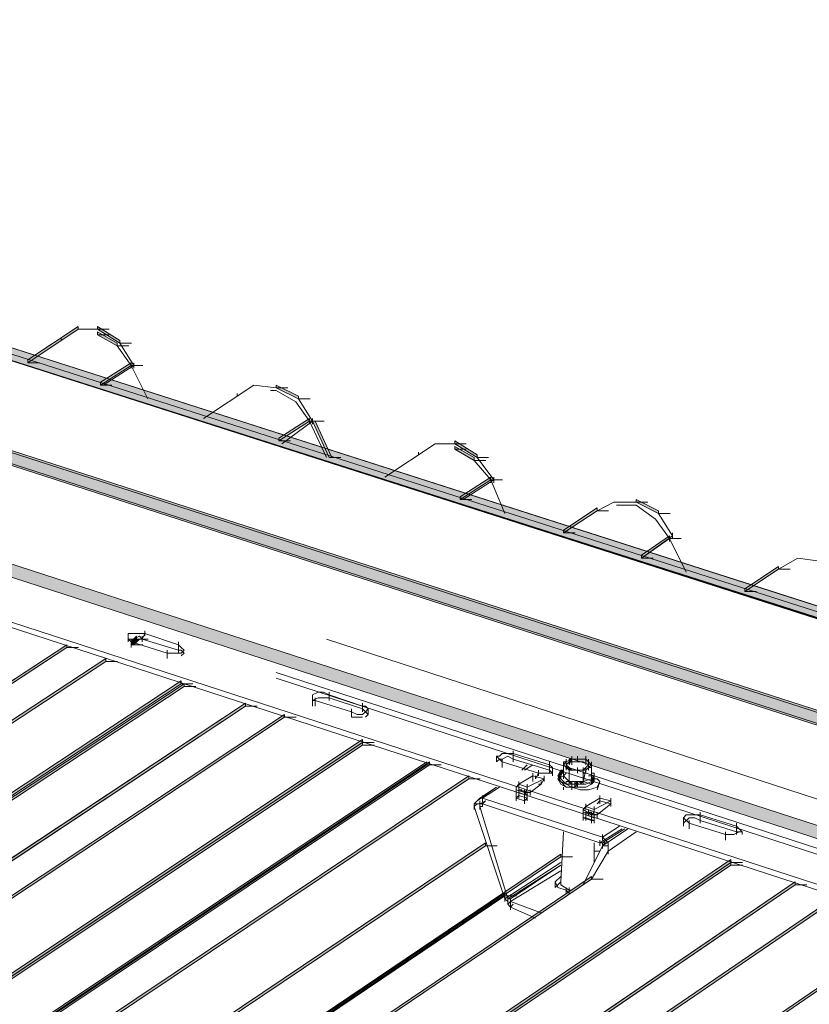
# Paper-space layout 'ZF-05 CF' of a CAD drawing. Units: inches. Extents: x 0.2 to 8, y 0.1 to 10.4.
# Drawn here: x 4.8 to 5, y 7.4 to 7.7 of the extents above; entities that cross this region are included whole.
import ezdxf

# ---------------------------------------------------------------- set-up
doc = ezdxf.new("R2010")
doc.units = ezdxf.units.IN
doc.header["$MEASUREMENT"] = 0
doc.layers.add('exist 3d', color=13, linetype='Continuous')
doc.layers.add('TEXT', color=4, linetype='Continuous')
doc.styles.add('ROMANS', font='ROMANS.shx')
doc.dimstyles.new('RH_dim', dxfattribs={"dimscale": 4, "dimtxt": 0.078125, "dimasz": 0.09375, "dimexe": 0.06, "dimexo": 0.06, "dimgap": 0.046875, "dimtad": 1, "dimdec": 4, "dimzin": 3, "dimdsep": 46, "dimlunit": 4, "dimtxsty": 'ROMANS', "dimcen": 0.125, "dimdle": 5, "dimclrd": 2, "dimclre": 2, "dimclrt": 256, "dimadec": 0, "dimazin": 0, "dimtfac": 0.25, "dimtdec": 4, "dimtmove": 2, "dimatfit": 3, "dimfxl": 0, "dimfrac": 2, "dimtolj": 1, "dimtzin": 0, "dimarcsym": 0})

# ---------------------------------------------------------------- blocks, each defined once
blk = doc.blocks.new('A$C05A52EAF')
at = {"layer": 'exist 3d', "linetype": 'Continuous', "lineweight": 0}
for points in [[(7.59583, 6.57667), (4.45167, 7.58333), (4.45083, 7.58167)], [(7.59583, 6.57667), (4.45083, 7.58167), (4.45, 7.58)], [(7.59583, 6.575), (7.59583, 6.57667), (4.45, 7.58)], [(7.595, 6.57333), (7.59583, 6.575), (4.45, 7.58)], [(4.41917, 7.56333), (4.4175, 7.56), (7.57333, 6.54333), (7.575, 6.54667)], [(7.57417, 6.54417), (7.575, 6.54583), (4.42, 7.5625), (4.41833, 7.55917), (7.57333, 6.5425)], [(4.5775, 7.555), (4.5775, 7.55583), (4.5625, 7.54583), (4.5625, 7.545)], [(4.59, 7.55083), (4.59, 7.55167), (4.58333, 7.55583), (4.58333, 7.555)], [(4.58917, 7.55), (4.58917, 7.55083), (4.58333, 7.55417), (4.58333, 7.55333)], [(4.58417, 7.53833), (4.59333, 7.54417), (4.59333, 7.545), (4.58417, 7.53917)], [(4.64333, 7.53417), (4.64333, 7.535), (4.63667, 7.53833), (4.63667, 7.5375)], [(7.5625, 6.50667), (7.56417, 6.51), (4.41833, 7.53), (4.41667, 7.52667)], [(4.6375, 7.52167), (4.64667, 7.5275), (4.64667, 7.52833), (4.6375, 7.5225)], [(4.6525, 7.51667), (4.65333, 7.51667), (4.64833, 7.5275), (4.6475, 7.5275)], [(4.69667, 7.51667), (4.69667, 7.5175), (4.69, 7.52167), (4.69, 7.52083)], [(4.69583, 7.51583), (4.69583, 7.51667), (4.69, 7.52), (4.69, 7.51917)], [(4.69167, 7.50417), (4.70083, 7.51), (4.70083, 7.51083), (4.69167, 7.505)], [(4.75083, 7.5), (4.75083, 7.50083), (4.74417, 7.50417), (4.74417, 7.50333)], [(4.7325, 7.50083), (4.7325, 7.50167), (4.7225, 7.495), (4.7225, 7.49417)], [(4.74583, 7.48667), (4.75417, 7.4925), (4.75417, 7.49333), (4.74583, 7.4875)], [(4.78667, 7.48333), (4.78667, 7.48417), (4.77667, 7.4775), (4.77667, 7.47667)], [(4.595, 7.4625), (4.595, 7.46333), (4.59333, 7.46167), (4.59333, 7.46083), (4.59417, 7.46083), (4.59583, 7.4625)], [(3.7325, 6.90833), (4.57417, 7.46), (4.57417, 7.46083), (3.7325, 6.90917)], [(3.73333, 6.90833), (4.57417, 7.46), (4.57417, 7.46083), (3.73333, 6.90917)], [(4.58583, 7.45583), (4.58583, 7.45667), (3.745, 6.90417), (3.745, 6.90333)], [(3.76833, 6.895), (4.60833, 7.44917), (4.60833, 7.45), (3.76833, 6.89583)], [(3.76917, 6.89417), (4.60917, 7.44833), (4.60917, 7.44917), (3.76917, 6.895)], [(3.78833, 6.88667), (4.6275, 7.4425), (4.6275, 7.44333), (3.78833, 6.8875)], [(3.78833, 6.8875), (4.6275, 7.4425), (4.6275, 7.44333), (3.78833, 6.88833)], [(4.63917, 7.43917), (4.63917, 7.44), (3.80083, 6.88333), (3.80083, 6.8825)], [(3.82417, 6.87333), (4.6625, 7.43167), (4.6625, 7.4325), (3.82417, 6.87417)], [(3.825, 6.87333), (4.6625, 7.43083), (4.6625, 7.43167), (3.825, 6.87417)], [(3.845, 6.865), (4.6825, 7.425), (4.6825, 7.42583), (3.845, 6.86583)], [(3.845, 6.86583), (4.68167, 7.425), (4.68167, 7.42583), (3.845, 6.86667)], [(4.69417, 7.42083), (4.69417, 7.42167), (3.8575, 6.86167), (3.8575, 6.86083)], [(3.88167, 6.85167), (4.69917, 7.40083), (4.69917, 7.40167), (3.88167, 6.8525)], [(3.88167, 6.85167), (4.69917, 7.40083), (4.69917, 7.40167), (3.88167, 6.8525)], [(3.90083, 6.84417), (4.72167, 7.3975), (4.72167, 7.39833), (3.90083, 6.845)], [(3.93833, 6.83), (4.7725, 7.39583), (4.7725, 7.39667), (3.93833, 6.83083)], [(3.93833, 6.82917), (4.7725, 7.395), (4.7725, 7.39583), (3.93833, 6.83)], [(4.73083, 7.39083), (4.73083, 7.39167), (3.91417, 6.84), (3.91417, 6.83917)], [(3.95833, 6.82167), (4.79167, 7.38917), (4.79167, 7.39), (3.95833, 6.8225)], [(3.95917, 6.82167), (4.79167, 7.38917), (4.79167, 7.39), (3.95917, 6.8225)], [(3.90167, 6.84417), (4.705, 7.38583), (4.705, 7.38667), (3.90167, 6.845)], [(4.80417, 7.385), (4.80417, 7.38583), (3.97167, 6.8175), (3.97167, 6.81667)], [(3.99583, 6.8075), (4.8275, 7.3775), (4.8275, 7.37833), (3.99583, 6.80833)], [(3.99583, 6.8075), (4.8275, 7.3775), (4.8275, 7.37833), (3.99583, 6.80833)]]:
    blk.add_hatch(color=256, dxfattribs=at).paths.add_polyline_path(points, flags=0)
for p, q in [((7.59583, 6.57667, 0), (4.45167, 7.58333, 0)), ((4.5775, 7.555, 0), (4.57764, 7.555, 0)), ((4.5775, 7.555, 0), (4.58097, 7.555, 0)), ((4.58333, 7.555, 0), (4.58347, 7.555, 0)), ((4.58333, 7.555, 0), (4.58681, 7.555, 0)), ((4.5725, 7.5525, 0), (4.5725, 7.55167, 0)), ((4.58333, 7.55333, 0), (4.58347, 7.55333, 0)), ((4.58333, 7.55333, 0), (4.58681, 7.55333, 0)), ((4.59, 7.55083, 0), (4.59014, 7.55083, 0)), ((4.59, 7.55083, 0), (4.59347, 7.55083, 0)), ((4.58917, 7.55, 0), (4.58931, 7.55, 0)), ((4.58917, 7.55, 0), (4.59264, 7.55, 0)), ((4.5625, 7.545, 0), (4.56264, 7.545, 0)), ((4.5625, 7.545, 0), (4.56597, 7.545, 0)), ((4.59333, 7.545, 0), (4.59333, 7.54333, 0)), ((4.59417, 7.545, 0), (4.59417, 7.54333, 0)), ((4.59333, 7.54417, 0), (4.59347, 7.54417, 0)), ((4.59333, 7.54417, 0), (4.59681, 7.54417, 0)), ((4.58417, 7.53833, 0), (4.58431, 7.53833, 0)), ((4.58417, 7.53833, 0), (4.58764, 7.53833, 0)), ((4.63667, 7.5375, 0), (4.63681, 7.5375, 0)), ((4.63667, 7.5375, 0), (4.64014, 7.5375, 0)), ((4.625, 7.53583, 0), (4.625, 7.535, 0)), ((4.64333, 7.53417, 0), (4.64347, 7.53417, 0)), ((4.64333, 7.53417, 0), (4.64681, 7.53417, 0)), ((4.64667, 7.52833, 0), (4.64667, 7.52667, 0)), ((4.64667, 7.5275, 0), (4.64681, 7.5275, 0)), ((4.64667, 7.5275, 0), (4.65014, 7.5275, 0)), ((4.6475, 7.52833, 0), (4.6475, 7.52667, 0)), ((4.6475, 7.5275, 0), (4.64764, 7.5275, 0)), ((4.6475, 7.5275, 0), (4.65097, 7.5275, 0)), ((4.6375, 7.52167, 0), (4.63764, 7.52167, 0)), ((4.6375, 7.52167, 0), (4.64097, 7.52167, 0)), ((4.40167, 7.51833, 0), (7.55083, 6.49333, 0)), ((4.67917, 7.51833, 0), (4.67917, 7.5175, 0)), ((4.69, 7.52083, 0), (4.69014, 7.52083, 0)), ((4.69, 7.52083, 0), (4.69347, 7.52083, 0)), ((4.69, 7.51917, 0), (4.69014, 7.51917, 0)), ((4.69, 7.51917, 0), (4.69347, 7.51917, 0)), ((4.6525, 7.51667, 0), (4.65264, 7.51667, 0)), ((4.6525, 7.51667, 0), (4.65597, 7.51667, 0)), ((4.69583, 7.51583, 0), (4.69597, 7.51583, 0)), ((4.69583, 7.51583, 0), (4.69931, 7.51583, 0)), ((4.69667, 7.51667, 0), (4.69681, 7.51667, 0)), ((4.69667, 7.51667, 0), (4.70014, 7.51667, 0)), ((4.70083, 7.51083, 0), (4.70083, 7.50917, 0)), ((4.70083, 7.51, 0), (4.70097, 7.51, 0)), ((4.70083, 7.51, 0), (4.70431, 7.51, 0)), ((4.70167, 7.51083, 0), (4.70167, 7.50917, 0)), ((4.69167, 7.50417, 0), (4.69181, 7.50417, 0)), ((4.69167, 7.50417, 0), (4.69514, 7.50417, 0)), ((4.7325, 7.50167, 0), (4.7325, 7.50083, 0)), ((4.7325, 7.50083, 0), (4.73264, 7.50083, 0)), ((4.7325, 7.50083, 0), (4.73597, 7.50083, 0)), ((4.74417, 7.50333, 0), (4.74431, 7.50333, 0)), ((4.74417, 7.50333, 0), (4.74764, 7.50333, 0)), ((4.75083, 7.5, 0), (4.75097, 7.5, 0)), ((4.75083, 7.5, 0), (4.75431, 7.5, 0)), ((4.7225, 7.49417, 0), (4.72264, 7.49417, 0)), ((4.7225, 7.49417, 0), (4.72597, 7.49417, 0)), ((4.75417, 7.49333, 0), (4.75417, 7.49167, 0)), ((4.75417, 7.4925, 0), (4.75431, 7.4925, 0)), ((4.75417, 7.4925, 0), (4.75764, 7.4925, 0)), ((4.755, 7.49417, 0), (4.755, 7.4925, 0)), ((4.74583, 7.48667, 0), (4.74597, 7.48667, 0)), ((4.74583, 7.48667, 0), (4.74931, 7.48667, 0)), ((4.78667, 7.48417, 0), (4.78667, 7.48333, 0)), ((4.78667, 7.48333, 0), (4.78681, 7.48333, 0)), ((4.78667, 7.48333, 0), (4.79014, 7.48333, 0)), ((4.77667, 7.47667, 0), (4.77681, 7.47667, 0)), ((4.77667, 7.47667, 0), (4.78014, 7.47667, 0)), ((4.5925, 7.46333, 0), (4.5925, 7.46167, 0)), ((4.59333, 7.4625, 0), (4.59333, 7.46083, 0)), ((4.59417, 7.46417, 0), (4.5975, 7.46417, 0)), ((4.59417, 7.4625, 0), (4.59583, 7.46333, 0)), ((4.595, 7.4625, 0), (4.59514, 7.4625, 0)), ((4.595, 7.4625, 0), (4.59847, 7.4625, 0)), ((4.59667, 7.4625, 0), (4.59583, 7.46333, 0)), ((4.59667, 7.4625, 0), (4.5975, 7.46417, 0)), ((4.59667, 7.46333, 0), (4.59667, 7.46167, 0)), ((4.59667, 7.4625, 0), (4.6075, 7.45917, 0)), ((4.5975, 7.465, 0), (4.5975, 7.46333, 0)), ((4.5975, 7.46417, 0), (4.6075, 7.46083, 0)), ((4.57417, 7.46, 0), (4.57431, 7.46, 0)), ((4.57417, 7.46, 0), (4.57764, 7.46, 0)), ((4.57417, 7.46, 0), (4.57431, 7.46, 0)), ((4.57417, 7.46, 0), (4.57764, 7.46, 0)), ((4.59333, 7.46, 0), (4.59333, 7.46167, 0)), ((4.60417, 7.45833, 0), (4.59333, 7.46167, 0)), ((4.59333, 7.46083, 0), (4.59347, 7.46083, 0)), ((4.59333, 7.46083, 0), (4.59681, 7.46083, 0)), ((4.6075, 7.45833, 0), (4.6075, 7.46167, 0)), ((4.6075, 7.45917, 0), (4.6075, 7.46083, 0)), ((4.60833, 7.46, 0), (4.6075, 7.46083, 0)), ((4.60833, 7.46, 0), (4.60917, 7.45917, 0)), ((4.60417, 7.45917, 0), (4.60417, 7.4575, 0)), ((4.60417, 7.45667, 0), (4.60417, 7.45833, 0)), ((4.60833, 7.45833, 0), (4.60417, 7.45833, 0)), ((4.6075, 7.45917, 0), (4.60833, 7.45917, 0)), ((4.60917, 7.45917, 0), (4.60833, 7.45833, 0)), ((4.58583, 7.45583, 0), (4.58597, 7.45583, 0)), ((4.58583, 7.45583, 0), (4.58931, 7.45583, 0)), ((4.63667, 7.4525, 0), (4.89083, 7.37, 0)), ((4.63667, 7.45083, 0), (4.89, 7.36833, 0)), ((4.60833, 7.44917, 0), (4.60847, 7.44917, 0)), ((4.60833, 7.44917, 0), (4.61181, 7.44917, 0)), ((4.60917, 7.44833, 0), (4.60931, 7.44833, 0)), ((4.60917, 7.44833, 0), (4.61264, 7.44833, 0)), ((4.6475, 7.44583, 0), (4.6475, 7.44417, 0)), ((4.6475, 7.44417, 0), (4.6475, 7.44583, 0)), ((4.64833, 7.4425, 0), (4.64833, 7.445, 0)), ((4.64917, 7.44667, 0), (4.65083, 7.44667, 0)), ((4.6525, 7.44583, 0), (4.65083, 7.44667, 0)), ((4.65083, 7.445, 0), (4.6525, 7.445, 0)), ((4.6525, 7.44667, 0), (4.6525, 7.445, 0)), ((4.6525, 7.445, 0), (4.6525, 7.44583, 0)), ((4.6525, 7.44583, 0), (4.6625, 7.4425, 0)), ((4.6525, 7.44583, 0), (4.6525, 7.44417, 0)), ((4.6525, 7.445, 0), (4.6625, 7.44167, 0)), ((4.6275, 7.4425, 0), (4.62764, 7.4425, 0)), ((4.6275, 7.4425, 0), (4.63097, 7.4425, 0)), ((4.6275, 7.4425, 0), (4.62764, 7.4425, 0)), ((4.6275, 7.4425, 0), (4.63097, 7.4425, 0)), ((4.6475, 7.44417, 0), (4.6475, 7.4425, 0)), ((4.64833, 7.4425, 0), (4.64833, 7.44417, 0)), ((4.65917, 7.44083, 0), (4.64833, 7.44417, 0)), ((4.6625, 7.44333, 0), (4.6625, 7.44167, 0)), ((4.6625, 7.44167, 0), (4.6625, 7.4425, 0)), ((4.66333, 7.4425, 0), (4.6625, 7.4425, 0)), ((4.6625, 7.4425, 0), (4.6625, 7.44083, 0)), ((4.66417, 7.44167, 0), (4.66333, 7.4425, 0)), ((4.63917, 7.43917, 0), (4.63931, 7.43917, 0)), ((4.63917, 7.43917, 0), (4.64264, 7.43917, 0)), ((4.65917, 7.43917, 0), (4.65917, 7.44167, 0)), ((4.65917, 7.43917, 0), (4.65917, 7.44083, 0)), ((4.65917, 7.44083, 0), (4.66083, 7.44, 0)), ((4.65917, 7.43917, 0), (4.66083, 7.43917, 0)), ((4.6625, 7.44, 0), (4.66083, 7.44, 0)), ((4.6625, 7.43917, 0), (4.66083, 7.43917, 0)), ((4.6625, 7.44167, 0), (4.66333, 7.44083, 0)), ((4.66333, 7.43917, 0), (4.66417, 7.44, 0)), ((4.6625, 7.43167, 0), (4.66264, 7.43167, 0)), ((4.6625, 7.43167, 0), (4.66597, 7.43167, 0)), ((4.6625, 7.43083, 0), (4.66264, 7.43083, 0)), ((4.6625, 7.43083, 0), (4.66597, 7.43083, 0)), ((4.7025, 7.4275, 0), (4.7025, 7.42583, 0)), ((4.70417, 7.42833, 0), (4.7075, 7.42833, 0)), ((4.70417, 7.42667, 0), (4.70583, 7.4275, 0)), ((4.7075, 7.42667, 0), (4.70583, 7.4275, 0)), ((4.7075, 7.42583, 0), (4.7075, 7.42917, 0)), ((4.7075, 7.42667, 0), (4.7075, 7.42833, 0)), ((4.7075, 7.42833, 0), (4.71833, 7.425, 0)), ((4.72667, 7.4275, 0), (4.72667, 7.42583, 0)), ((4.68167, 7.425, 0), (4.68181, 7.425, 0)), ((4.68167, 7.425, 0), (4.68514, 7.425, 0)), ((4.6825, 7.425, 0), (4.68264, 7.425, 0)), ((4.6825, 7.425, 0), (4.68597, 7.425, 0)), ((4.70417, 7.42417, 0), (4.70417, 7.42667, 0)), ((4.70417, 7.42417, 0), (4.70417, 7.42583, 0)), ((4.715, 7.4225, 0), (4.70417, 7.42583, 0)), ((4.7075, 7.42667, 0), (4.71833, 7.42333, 0)), ((4.71, 7.42333, 0), (4.71167, 7.425, 0)), ((4.71167, 7.425, 0), (4.71, 7.42333, 0)), ((4.71167, 7.425, 0), (4.71, 7.42333, 0)), ((4.71083, 7.42333, 0), (4.71333, 7.425, 0)), ((4.71833, 7.4225, 0), (4.71833, 7.42583, 0)), ((4.71833, 7.42333, 0), (4.71833, 7.425, 0)), ((4.71917, 7.42417, 0), (4.71833, 7.425, 0)), ((4.72333, 7.42417, 0), (4.7225, 7.425, 0)), ((4.72333, 7.42333, 0), (4.72333, 7.42667, 0)), ((4.72417, 7.42583, 0), (4.72333, 7.425, 0)), ((4.72417, 7.42667, 0), (4.72417, 7.425, 0)), ((4.725, 7.42667, 0), (4.725, 7.425, 0)), ((4.72667, 7.42583, 0), (4.725, 7.42583, 0)), ((4.72833, 7.42667, 0), (4.72583, 7.42667, 0)), ((4.72833, 7.42667, 0), (4.72917, 7.42667, 0)), ((4.73, 7.42333, 0), (4.73, 7.42667, 0)), ((4.73, 7.425, 0), (4.73, 7.42417, 0)), ((4.73, 7.425, 0), (4.73, 7.42333, 0)), ((4.73083, 7.42583, 0), (4.73083, 7.42417, 0)), ((4.73083, 7.425, 0), (4.73083, 7.42333, 0)), ((4.71333, 7.4225, 0), (4.71333, 7.42083, 0)), ((4.71333, 7.42, 0), (4.71333, 7.42167, 0)), ((4.71417, 7.42083, 0), (4.715, 7.4225, 0)), ((4.71417, 7.42167, 0), (4.71417, 7.42083, 0)), ((4.715, 7.42333, 0), (4.715, 7.42167, 0)), ((4.71667, 7.42167, 0), (4.71667, 7.42, 0)), ((4.71917, 7.4225, 0), (4.71917, 7.42417, 0)), ((4.71917, 7.42333, 0), (4.71917, 7.4225, 0)), ((4.71917, 7.4225, 0), (4.71917, 7.42167, 0)), ((4.72167, 7.4225, 0), (4.72083, 7.42167, 0)), ((4.72167, 7.42333, 0), (4.7225, 7.42333, 0)), ((4.72167, 7.42333, 0), (4.72167, 7.42167, 0)), ((4.72167, 7.4225, 0), (4.7225, 7.4225, 0)), ((4.7225, 7.4225, 0), (4.72167, 7.4225, 0)), ((4.72167, 7.4225, 0), (4.7225, 7.4225, 0)), ((4.72167, 7.42167, 0), (4.72167, 7.42083, 0)), ((4.7225, 7.42167, 0), (4.72333, 7.4225, 0)), ((4.72417, 7.42, 0), (4.7225, 7.42167, 0)), ((4.72333, 7.42417, 0), (4.725, 7.42333, 0)), ((4.72667, 7.42333, 0), (4.72417, 7.42333, 0)), ((4.72667, 7.42417, 0), (4.72667, 7.4225, 0)), ((4.7275, 7.42333, 0), (4.72667, 7.42333, 0)), ((4.72667, 7.42333, 0), (4.72833, 7.42333, 0)), ((4.72917, 7.42333, 0), (4.7275, 7.42333, 0)), ((4.72833, 7.42333, 0), (4.72917, 7.42417, 0)), ((4.72833, 7.42417, 0), (4.72833, 7.4225, 0)), ((4.72833, 7.4225, 0), (4.72917, 7.4225, 0)), ((4.72833, 7.4225, 0), (4.72917, 7.4225, 0)), ((4.72833, 7.42167, 0), (4.72833, 7.4225, 0)), ((4.73, 7.42417, 0), (4.72917, 7.42333, 0)), ((4.72917, 7.42333, 0), (4.73, 7.42417, 0)), ((4.72917, 7.42417, 0), (4.72917, 7.4225, 0)), ((4.72917, 7.42333, 0), (4.73, 7.42417, 0)), ((4.72917, 7.42417, 0), (4.72917, 7.4225, 0)), ((4.73, 7.42167, 0), (4.73083, 7.42167, 0)), ((4.73083, 7.4225, 0), (4.73167, 7.4225, 0)), ((4.73083, 7.4225, 0), (4.73083, 7.41917, 0)), ((4.73167, 7.42167, 0), (4.73083, 7.42167, 0)), ((4.73167, 7.42167, 0), (4.73083, 7.42083, 0)), ((4.73167, 7.42167, 0), (4.73083, 7.42083, 0)), ((4.73083, 7.42167, 0), (4.73167, 7.42167, 0)), ((4.73083, 7.42167, 0), (4.73083, 7.42, 0)), ((4.73167, 7.42167, 0), (4.73167, 7.4225, 0)), ((4.73167, 7.42, 0), (4.73167, 7.42167, 0)), ((4.69417, 7.42083, 0), (4.69431, 7.42083, 0)), ((4.69417, 7.42083, 0), (4.69764, 7.42083, 0)), ((4.70917, 7.42, 0), (4.70917, 7.41833, 0)), ((4.71167, 7.41917, 0), (4.71167, 7.4175, 0)), ((4.71583, 7.41917, 0), (4.71667, 7.42083, 0)), ((4.71583, 7.42, 0), (4.71583, 7.41917, 0)), ((4.72083, 7.42083, 0), (4.72167, 7.42, 0)), ((4.72167, 7.42, 0), (4.72083, 7.42083, 0)), ((4.72167, 7.42083, 0), (4.72333, 7.41917, 0)), ((4.72167, 7.42083, 0), (4.72333, 7.41917, 0)), ((4.72333, 7.41917, 0), (4.72167, 7.42, 0)), ((4.72333, 7.41917, 0), (4.72167, 7.42, 0)), ((4.72333, 7.42, 0), (4.72417, 7.42, 0)), ((4.72333, 7.41917, 0), (4.72333, 7.42, 0)), ((4.72333, 7.41917, 0), (4.72583, 7.41917, 0)), ((4.725, 7.41833, 0), (4.72333, 7.41917, 0)), ((4.72833, 7.42, 0), (4.72417, 7.42, 0)), ((4.72583, 7.41917, 0), (4.725, 7.41917, 0)), ((4.725, 7.41917, 0), (4.725, 7.4175, 0)), ((4.72583, 7.42, 0), (4.72583, 7.41833, 0)), ((4.7275, 7.41917, 0), (4.72583, 7.41917, 0)), ((4.72667, 7.42, 0), (4.72667, 7.41833, 0)), ((4.7275, 7.41917, 0), (4.72833, 7.42, 0)), ((4.72833, 7.42083, 0), (4.72917, 7.42083, 0)), ((4.72833, 7.42083, 0), (4.72917, 7.42083, 0)), ((4.73083, 7.42083, 0), (4.72833, 7.42, 0)), ((4.73083, 7.41917, 0), (4.72833, 7.42, 0)), ((4.73083, 7.41917, 0), (4.72917, 7.41833, 0)), ((4.7325, 7.4175, 0), (4.73333, 7.42, 0)), ((4.7025, 7.41833, 0), (4.69667, 7.41417, 0)), ((4.69833, 7.415, 0), (4.70333, 7.41833, 0)), ((4.69833, 7.41583, 0), (4.69833, 7.4125, 0)), ((4.70833, 7.41833, 0), (4.70833, 7.41667, 0)), ((4.70833, 7.41583, 0), (4.70833, 7.41417, 0)), ((4.70917, 7.41833, 0), (4.70917, 7.41667, 0)), ((4.70917, 7.4175, 0), (4.71, 7.4175, 0)), ((4.70917, 7.41667, 0), (4.70917, 7.4175, 0)), ((4.70917, 7.4175, 0), (4.70917, 7.41583, 0)), ((4.70917, 7.41667, 0), (4.70917, 7.415, 0)), ((4.71083, 7.41667, 0), (4.71167, 7.4175, 0)), ((4.71083, 7.4175, 0), (4.71083, 7.41583, 0)), ((4.71167, 7.41667, 0), (4.71167, 7.415, 0)), ((4.71167, 7.41583, 0), (4.71167, 7.41417, 0)), ((4.7125, 7.4175, 0), (4.7125, 7.41583, 0)), ((4.7225, 7.41833, 0), (4.7225, 7.4175, 0)), ((4.73333, 7.41583, 0), (4.73333, 7.41417, 0)), ((4.69583, 7.41333, 0), (4.6975, 7.41333, 0)), ((4.69583, 7.41333, 0), (4.69583, 7.41167, 0)), ((4.69667, 7.41417, 0), (4.6975, 7.415, 0)), ((4.6975, 7.415, 0), (4.69667, 7.41417, 0)), ((4.6975, 7.415, 0), (4.69833, 7.415, 0)), ((4.6975, 7.41333, 0), (4.6975, 7.41167, 0)), ((4.69833, 7.41333, 0), (4.73333, 7.40167, 0)), ((4.71083, 7.415, 0), (4.71083, 7.41333, 0)), ((4.73333, 7.415, 0), (4.72917, 7.4125, 0)), ((4.72917, 7.41333, 0), (4.72917, 7.41167, 0)), ((4.73167, 7.4125, 0), (4.73167, 7.41083, 0)), ((4.7325, 7.41, 0), (4.73667, 7.41333, 0)), ((4.73333, 7.41417, 0), (4.73333, 7.415, 0)), ((4.73333, 7.415, 0), (4.73333, 7.41333, 0)), ((4.73667, 7.415, 0), (4.73667, 7.41333, 0)), ((4.73667, 7.41333, 0), (4.73667, 7.41417, 0)), ((4.73667, 7.41417, 0), (4.73667, 7.4125, 0)), ((4.72833, 7.41167, 0), (4.72833, 7.40833, 0)), ((4.72833, 7.41083, 0), (4.72833, 7.40917, 0)), ((4.72917, 7.41, 0), (4.72917, 7.41083, 0)), ((4.72917, 7.41083, 0), (4.72917, 7.40917, 0)), ((4.72917, 7.41, 0), (4.72917, 7.40917, 0)), ((4.72917, 7.41, 0), (4.72917, 7.40833, 0)), ((4.73, 7.41167, 0), (4.73, 7.41, 0)), ((4.73, 7.41083, 0), (4.73083, 7.41083, 0)), ((4.73083, 7.41083, 0), (4.73083, 7.4075, 0)), ((4.73167, 7.41, 0), (4.73083, 7.41, 0)), ((4.73167, 7.41, 0), (4.7325, 7.41, 0)), ((4.73167, 7.41, 0), (4.73167, 7.40833, 0)), ((4.7325, 7.41083, 0), (4.7325, 7.40917, 0)), ((4.76, 7.41, 0), (4.76333, 7.41, 0)), ((4.76333, 7.4075, 0), (4.76333, 7.41083, 0)), ((4.76333, 7.40833, 0), (4.76333, 7.41, 0)), ((4.76333, 7.41, 0), (4.77417, 7.40667, 0)), ((4.73167, 7.40917, 0), (4.73167, 7.4075, 0)), ((4.75833, 7.40917, 0), (4.75833, 7.4075, 0)), ((4.75833, 7.4075, 0), (4.76, 7.40917, 0)), ((4.75833, 7.40667, 0), (4.75833, 7.4075, 0)), ((4.76, 7.40833, 0), (4.76, 7.40667, 0)), ((4.76, 7.40667, 0), (4.76, 7.4075, 0)), ((4.76, 7.4075, 0), (4.77083, 7.40417, 0)), ((4.76, 7.4075, 0), (4.76, 7.40583, 0)), ((4.76, 7.40583, 0), (4.76, 7.40667, 0)), ((4.76333, 7.40833, 0), (4.77417, 7.405, 0)), ((4.77417, 7.40417, 0), (4.77417, 7.4075, 0)), ((4.77417, 7.405, 0), (4.77417, 7.40667, 0)), ((4.775, 7.40583, 0), (4.77417, 7.40667, 0)), ((4.7225, 7.405, 0), (4.72167, 7.39, 0)), ((4.73417, 7.40167, 0), (4.74083, 7.40583, 0)), ((4.73417, 7.40417, 0), (4.73417, 7.4025, 0)), ((4.73583, 7.39917, 0), (4.74417, 7.405, 0)), ((4.77083, 7.405, 0), (4.77083, 7.40333, 0)), ((4.77083, 7.4025, 0), (4.77083, 7.40417, 0)), ((4.775, 7.40583, 0), (4.77583, 7.405, 0)), ((4.69917, 7.40083, 0), (4.69931, 7.40083, 0)), ((4.69917, 7.40083, 0), (4.70264, 7.40083, 0)), ((4.69917, 7.40083, 0), (4.69931, 7.40083, 0)), ((4.69917, 7.40083, 0), (4.70264, 7.40083, 0)), ((4.73167, 7.39583, 0), (4.73167, 7.40167, 0)), ((4.73333, 7.4025, 0), (4.73333, 7.40083, 0)), ((4.735, 7.4025, 0), (4.73417, 7.40333, 0)), ((4.735, 7.40167, 0), (4.73417, 7.40083, 0)), ((4.73417, 7.40167, 0), (4.73417, 7.4, 0)), ((4.73583, 7.40083, 0), (4.73417, 7.40083, 0)), ((4.73583, 7.40167, 0), (4.735, 7.4025, 0)), ((4.73083, 7.39083, 0), (4.73583, 7.39917, 0)), ((4.73333, 7.39917, 0), (4.73167, 7.39917, 0)), ((4.73583, 7.4, 0), (4.73583, 7.39833, 0)), ((4.70583, 7.385, 0), (4.72167, 7.395, 0)), ((4.72167, 7.3975, 0), (4.72181, 7.3975, 0)), ((4.72167, 7.3975, 0), (4.72514, 7.3975, 0)), ((4.7725, 7.39583, 0), (4.77264, 7.39583, 0)), ((4.7725, 7.39583, 0), (4.77597, 7.39583, 0)), ((4.7725, 7.395, 0), (4.77264, 7.395, 0)), ((4.7725, 7.395, 0), (4.77597, 7.395, 0)), ((4.70667, 7.38417, 0), (4.72167, 7.39333, 0)), ((4.72, 7.39, 0), (4.72, 7.38833, 0)), ((4.72, 7.38833, 0), (4.72167, 7.39, 0)), ((4.72167, 7.39, 0), (4.72167, 7.38917, 0)), ((4.72167, 7.38917, 0), (4.72417, 7.3875, 0)), ((4.73083, 7.39083, 0), (4.73097, 7.39083, 0)), ((4.73083, 7.39083, 0), (4.73431, 7.39083, 0)), ((4.79167, 7.38917, 0), (4.79181, 7.38917, 0)), ((4.79167, 7.38917, 0), (4.79514, 7.38917, 0)), ((4.79167, 7.38917, 0), (4.79181, 7.38917, 0)), ((4.79167, 7.38917, 0), (4.79514, 7.38917, 0)), ((4.72333, 7.38833, 0), (4.72333, 7.38667, 0)), ((4.72417, 7.38833, 0), (4.72417, 7.38667, 0)), ((4.72417, 7.3875, 0), (4.725, 7.3875, 0)), ((4.705, 7.38583, 0), (4.70514, 7.38583, 0)), ((4.705, 7.38583, 0), (4.70847, 7.38583, 0)), ((4.705, 7.38583, 0), (4.705, 7.38417, 0)), ((4.70583, 7.38583, 0), (4.70583, 7.38417, 0)), ((4.70667, 7.385, 0), (4.70583, 7.385, 0)), ((4.70667, 7.38167, 0), (4.70667, 7.385, 0)), ((4.70667, 7.38417, 0), (4.71583, 7.38083, 0))]:
    blk.add_line(p, q, dxfattribs=at)
for points in [[(4.45167, 7.58333), (4.45, 7.58), (7.595, 6.57333), (7.59583, 6.575)], [(4.5625, 7.545), (4.5775, 7.555), (4.58333, 7.555)], [(4.59, 7.55083), (4.59417, 7.54417), (4.585, 7.53833)], [(4.59833, 7.53417), (4.59333, 7.54417), (4.58917, 7.55)], [(4.615, 7.52833), (4.63, 7.53833), (4.63667, 7.5375)], [(4.6425, 7.53333), (4.63667, 7.53667), (4.635, 7.53667)], [(4.64333, 7.53417), (4.6475, 7.5275), (4.63833, 7.52083)], [(4.65167, 7.51667), (4.64667, 7.5275), (4.6425, 7.53333)], [(4.66917, 7.51083), (4.68417, 7.52083), (4.69, 7.52083)], [(7.55083, 6.49333), (7.55, 6.49167), (4.40167, 7.51667)], [(4.69667, 7.51667), (4.70167, 7.51), (4.6925, 7.50417)], [(4.705, 7.5), (4.70083, 7.51), (4.69583, 7.51583)], [(4.7325, 7.50083), (4.7375, 7.50333), (4.74417, 7.50333)], [(4.75, 7.49833), (4.74417, 7.5025), (4.73833, 7.5025)], [(4.75083, 7.5), (4.755, 7.49333), (4.74583, 7.48667)], [(4.75917, 7.4825), (4.75417, 7.4925), (4.75, 7.49833)], [(4.78667, 7.48333), (4.7925, 7.48667), (4.79833, 7.48583)], [(4.59417, 7.46417), (4.5925, 7.46417), (4.5925, 7.4625), (4.59333, 7.46167)], [(4.5925, 7.46167), (4.5925, 7.4625), (4.59417, 7.4625)], [(4.60833, 7.4575), (4.60917, 7.45833), (4.60833, 7.45917)], [(4.64917, 7.44667), (4.6475, 7.44583), (4.6475, 7.44417), (4.64833, 7.44417)], [(4.65083, 7.445), (4.64917, 7.445), (4.6475, 7.44417)], [(4.66333, 7.44083), (4.66417, 7.44), (4.66417, 7.44167), (4.66333, 7.44083), (4.6625, 7.44)], [(4.70417, 7.42833), (4.70333, 7.4275), (4.7025, 7.4275), (4.70417, 7.42583)], [(4.72917, 7.4275), (4.72917, 7.42583), (4.72917, 7.4275), (4.72917, 7.42583)], [(4.7025, 7.42583), (4.70333, 7.42667), (4.70417, 7.42667)], [(4.7225, 7.42167), (4.7225, 7.425), (4.72333, 7.42583)], [(4.7225, 7.425), (4.7225, 7.42583), (4.7225, 7.425), (4.72333, 7.42417)], [(4.7225, 7.42583), (4.7225, 7.42417), (4.7225, 7.42583), (4.7225, 7.42417)], [(4.72333, 7.42583), (4.7225, 7.42583), (4.7225, 7.425), (4.72333, 7.42417)], [(4.7225, 7.42167), (4.7225, 7.425), (4.7225, 7.42167), (4.7225, 7.425), (4.7225, 7.42167), (4.7225, 7.425), (4.7225, 7.42167), (4.7225, 7.425)], [(4.72417, 7.425), (4.725, 7.42667), (4.72333, 7.42583)], [(4.72333, 7.42417), (4.72333, 7.425), (4.72417, 7.42583)], [(4.72417, 7.42417), (4.72333, 7.425), (4.72417, 7.42583)], [(4.72417, 7.425), (4.725, 7.42667), (4.72417, 7.425), (4.725, 7.42667)], [(4.72583, 7.42667), (4.72417, 7.42667), (4.725, 7.42667)], [(4.725, 7.42583), (4.72417, 7.42583), (4.725, 7.42667)], [(4.725, 7.42667), (4.725, 7.425), (4.725, 7.42667), (4.725, 7.425)], [(4.72917, 7.425), (4.72917, 7.42667), (4.72667, 7.42667)], [(4.72667, 7.42583), (4.72833, 7.42583), (4.73, 7.425), (4.72917, 7.42417)], [(4.73, 7.42583), (4.72917, 7.42667), (4.72833, 7.42667), (4.72917, 7.42667)], [(4.72917, 7.425), (4.72917, 7.42667), (4.72917, 7.425), (4.72917, 7.42667), (4.72917, 7.425), (4.72917, 7.42667), (4.72917, 7.425), (4.72917, 7.42667)], [(4.73, 7.425), (4.73, 7.42583), (4.73, 7.42417), (4.73, 7.42583), (4.72917, 7.42667)], [(4.73, 7.42583), (4.73083, 7.425), (4.73083, 7.42167), (4.73083, 7.425), (4.73083, 7.42083), (4.73083, 7.425), (4.73083, 7.42167), (4.73083, 7.425), (4.73083, 7.42167)], [(4.73083, 7.42417), (4.73083, 7.425), (4.73, 7.42583)], [(4.73, 7.42583), (4.73083, 7.425), (4.73, 7.42417)], [(4.73083, 7.425), (4.73083, 7.42417), (4.73083, 7.42583), (4.73083, 7.42417), (4.73083, 7.425), (4.73083, 7.42333)], [(4.71167, 7.41833), (4.71667, 7.42083), (4.71333, 7.42167), (4.70917, 7.41917)], [(4.71917, 7.42167), (4.71917, 7.4225), (4.715, 7.4225)], [(4.71917, 7.42167), (4.71917, 7.42333), (4.71917, 7.4225), (4.71833, 7.42333)], [(4.72083, 7.42167), (4.72167, 7.42083), (4.72083, 7.42167), (4.72167, 7.42333)], [(4.72167, 7.4225), (4.72083, 7.42083), (4.72167, 7.42)], [(4.72083, 7.42083), (4.72167, 7.42), (4.72083, 7.42083), (4.72167, 7.42167), (4.72083, 7.42083), (4.72167, 7.4225)], [(4.72167, 7.42), (4.72083, 7.42167), (4.72167, 7.4225)], [(4.72083, 7.42167), (4.72167, 7.42), (4.72083, 7.42167), (4.72167, 7.4225)], [(4.72167, 7.41917), (4.72083, 7.42083), (4.7225, 7.42167)], [(4.72167, 7.41917), (4.72083, 7.42083), (4.7225, 7.42167)], [(4.7225, 7.42167), (4.72083, 7.42083), (4.72167, 7.41917)], [(4.72167, 7.42333), (4.7225, 7.42333), (4.72167, 7.42167)], [(4.72167, 7.42083), (4.72167, 7.42167), (4.7225, 7.42333)], [(4.72167, 7.4225), (4.7225, 7.4225), (4.72167, 7.4225), (4.7225, 7.4225)], [(4.7225, 7.4225), (4.7225, 7.42083), (4.7225, 7.42417)], [(4.72333, 7.42417), (4.72417, 7.42333), (4.72417, 7.42)], [(4.725, 7.42333), (4.72667, 7.42333), (4.725, 7.42333), (4.72417, 7.42417), (4.72333, 7.42417)], [(4.72417, 7.42417), (4.72417, 7.42333), (4.725, 7.42333)], [(4.72667, 7.42333), (4.725, 7.42333), (4.72417, 7.42417)], [(4.72417, 7.42), (4.72417, 7.42333), (4.72417, 7.42), (4.72417, 7.42333), (4.72417, 7.42), (4.72417, 7.42333), (4.72417, 7.42), (4.72417, 7.42333)], [(4.72917, 7.42417), (4.72833, 7.42333), (4.72667, 7.42333), (4.72833, 7.42333)], [(4.72667, 7.42333), (4.72833, 7.42333), (4.72833, 7.42)], [(4.72917, 7.42333), (4.72833, 7.42), (4.72833, 7.42333), (4.72833, 7.42), (4.72833, 7.42333), (4.72833, 7.42), (4.72917, 7.42333), (4.72833, 7.42)], [(4.73, 7.42417), (4.73083, 7.42417), (4.73083, 7.42083)], [(4.73167, 7.4225), (4.73167, 7.42083), (4.73083, 7.41917)], [(4.73083, 7.42), (4.73167, 7.42167), (4.73167, 7.4225)], [(4.73083, 7.42167), (4.73167, 7.42167), (4.73083, 7.42167), (4.73167, 7.42167), (4.73083, 7.42167), (4.73167, 7.42167)], [(4.73167, 7.42083), (4.73083, 7.42), (4.73167, 7.42167)], [(4.73083, 7.42167), (4.73083, 7.42083), (4.7325, 7.42083)], [(4.73167, 7.4225), (4.73167, 7.42083), (4.73167, 7.4225), (4.73167, 7.42083), (4.73167, 7.4225), (4.73167, 7.42083)], [(4.70833, 7.4175), (4.70833, 7.41833), (4.70917, 7.41917)], [(4.715, 7.41917), (4.71583, 7.41917), (4.7125, 7.41667), (4.70917, 7.4175)], [(4.71167, 7.4175), (4.71167, 7.41833), (4.70917, 7.41917)], [(4.72167, 7.42), (4.72333, 7.41917), (4.72167, 7.42083), (4.72333, 7.41917)], [(4.72167, 7.41917), (4.72333, 7.41833), (4.72167, 7.42)], [(4.72333, 7.41917), (4.72167, 7.42), (4.72333, 7.41833)], [(4.72333, 7.41917), (4.72583, 7.41917), (4.72333, 7.41917), (4.72583, 7.41917), (4.72333, 7.41917), (4.72583, 7.41917), (4.72333, 7.41917), (4.72167, 7.42)], [(4.72583, 7.41833), (4.72333, 7.41833), (4.72167, 7.41917)], [(4.725, 7.41917), (4.72417, 7.42), (4.72417, 7.42083)], [(4.72667, 7.42), (4.72583, 7.41917), (4.72833, 7.42)], [(4.73083, 7.42), (4.72917, 7.41917), (4.72583, 7.41917)], [(4.72917, 7.41833), (4.72583, 7.41833), (4.72667, 7.41917)], [(4.72833, 7.42), (4.7275, 7.41917), (4.72667, 7.41917)], [(4.73167, 7.42), (4.73083, 7.41917), (4.72917, 7.41833)], [(4.72917, 7.41833), (4.73083, 7.41917), (4.72917, 7.41833), (4.73083, 7.41917), (4.72917, 7.41833), (4.73083, 7.41917)], [(4.73167, 7.42), (4.73083, 7.41917), (4.73167, 7.42083)], [(4.7325, 7.41833), (4.73333, 7.42), (4.7325, 7.42083)], [(4.6975, 7.415), (4.7025, 7.41833), (4.69667, 7.41417)], [(4.70833, 7.415), (4.70917, 7.41583), (4.71167, 7.415), (4.71083, 7.41417), (4.70833, 7.415), (4.70833, 7.4175)], [(4.71083, 7.41417), (4.71083, 7.41667), (4.70833, 7.4175)], [(4.71167, 7.41667), (4.70917, 7.4175), (4.7125, 7.41667)], [(4.71167, 7.41583), (4.70917, 7.41667), (4.70917, 7.41583)], [(4.70917, 7.41667), (4.71167, 7.41583), (4.71167, 7.415)], [(4.71167, 7.41667), (4.71083, 7.41667), (4.71167, 7.41583)], [(4.71167, 7.41583), (4.71167, 7.41667), (4.7125, 7.41667)], [(4.7325, 7.41833), (4.73, 7.4175), (4.7275, 7.4175), (4.725, 7.41833)], [(4.69583, 7.4125), (4.69583, 7.41333), (4.69667, 7.41417)], [(4.705, 7.385), (4.69583, 7.4125), (4.69667, 7.41333)], [(4.69833, 7.4125), (4.6975, 7.4125), (4.6975, 7.41417)], [(4.69917, 7.41417), (4.6975, 7.41333), (4.69833, 7.41333), (4.6975, 7.41333), (4.69833, 7.41333), (4.6975, 7.41333), (4.69833, 7.41333)], [(4.6975, 7.41333), (4.6975, 7.4125), (4.70583, 7.385)], [(4.73917, 7.40667), (4.73417, 7.40333), (4.69833, 7.415)], [(4.72917, 7.4125), (4.72833, 7.41167), (4.72833, 7.41083)], [(4.72917, 7.4125), (4.73167, 7.41167), (4.73167, 7.41083), (4.73083, 7.41)], [(4.73333, 7.415), (4.73667, 7.41417), (4.73167, 7.41167)], [(4.7325, 7.41333), (4.73333, 7.41417), (4.73667, 7.41333)], [(4.72833, 7.41083), (4.73083, 7.41), (4.73083, 7.40833)], [(4.72917, 7.41083), (4.73, 7.41083), (4.7325, 7.41)], [(4.73167, 7.41), (4.73167, 7.40917), (4.72917, 7.41)], [(4.76, 7.41), (4.75917, 7.41), (4.75833, 7.40917), (4.76, 7.4075)], [(4.76333, 7.40833), (4.76167, 7.40917), (4.76, 7.40917)], [(4.73417, 7.40167), (4.73333, 7.40167), (4.74, 7.40583)], [(4.73417, 7.40167), (4.73417, 7.40083), (4.74167, 7.40583)], [(4.775, 7.405), (4.77333, 7.40417), (4.77083, 7.40417)], [(4.77583, 7.40417), (4.77583, 7.405), (4.77417, 7.405)], [(4.72833, 7.38917), (4.73417, 7.40083), (4.735, 7.40167)], [(4.73583, 7.39917), (4.73583, 7.40167), (4.73417, 7.40167)], [(4.70583, 7.38417), (4.705, 7.385), (4.72167, 7.39583)], [(4.70583, 7.385), (4.72167, 7.395), (4.70667, 7.385)], [(4.72083, 7.38833), (4.72, 7.39), (4.72167, 7.39167)], [(4.72417, 7.38667), (4.72333, 7.3875), (4.72083, 7.38833)], [(4.70667, 7.385), (4.70667, 7.38417), (4.70583, 7.38333)], [(4.70583, 7.38417), (4.70583, 7.38333), (4.70667, 7.3825)], [(4.71417, 7.37917), (4.70667, 7.3825), (4.7075, 7.38333)]]:
    blk.add_lwpolyline(points, dxfattribs=at)
for points in [[(7.59583, 6.57667), (4.45167, 7.58333), (4.45083, 7.58167)], [(7.59583, 6.57667), (4.45083, 7.58167), (4.45, 7.58)], [(7.59583, 6.575), (7.59583, 6.57667), (4.45, 7.58)], [(7.595, 6.57333), (7.59583, 6.575), (4.45, 7.58)], [(4.41917, 7.56333), (4.4175, 7.56), (7.57333, 6.54333), (7.575, 6.54667)], [(4.41917, 7.56333), (4.4175, 7.56), (7.57333, 6.54333), (7.575, 6.54667)], [(7.57417, 6.54417), (7.575, 6.54583), (4.42, 7.5625), (4.41833, 7.55917), (7.57333, 6.5425)], [(7.57417, 6.54417), (7.575, 6.54583), (4.42, 7.5625), (4.41833, 7.55917), (7.57333, 6.5425)], [(4.5775, 7.555), (4.5775, 7.55583), (4.5625, 7.54583), (4.5625, 7.545)], [(4.5775, 7.55583), (4.5625, 7.54583), (4.5625, 7.545), (4.5775, 7.555)], [(4.59, 7.55083), (4.59, 7.55167), (4.58333, 7.55583), (4.58333, 7.555)], [(4.59, 7.55167), (4.58333, 7.55583), (4.58333, 7.555), (4.59, 7.55083)], [(4.58917, 7.55), (4.58917, 7.55083), (4.58333, 7.55417), (4.58333, 7.55333)], [(4.58917, 7.55083), (4.58333, 7.55417), (4.58333, 7.55333), (4.58917, 7.55)], [(4.58417, 7.53833), (4.59333, 7.54417), (4.59333, 7.545), (4.58417, 7.53917)], [(4.58417, 7.53833), (4.59333, 7.54417), (4.59333, 7.545), (4.58417, 7.53917)], [(4.64333, 7.53417), (4.64333, 7.535), (4.63667, 7.53833), (4.63667, 7.5375)], [(4.64333, 7.535), (4.63667, 7.53833), (4.63667, 7.5375), (4.64333, 7.53417)], [(7.5625, 6.50667), (7.56417, 6.51), (4.41833, 7.53), (4.41667, 7.52667)], [(7.5625, 6.50667), (7.56417, 6.51), (4.41833, 7.53), (4.41667, 7.52667)], [(4.6375, 7.52167), (4.64667, 7.5275), (4.64667, 7.52833), (4.6375, 7.5225)], [(4.6375, 7.52167), (4.64667, 7.5275), (4.64667, 7.52833), (4.6375, 7.5225)], [(4.6525, 7.51667), (4.65333, 7.51667), (4.64833, 7.5275), (4.6475, 7.5275)], [(4.65333, 7.51667), (4.64833, 7.5275), (4.6475, 7.5275), (4.6525, 7.51667)], [(4.69667, 7.51667), (4.69667, 7.5175), (4.69, 7.52167), (4.69, 7.52083)], [(4.69667, 7.5175), (4.69, 7.52167), (4.69, 7.52083), (4.69667, 7.51667)], [(4.69583, 7.51583), (4.69583, 7.51667), (4.69, 7.52), (4.69, 7.51917)], [(4.69583, 7.51667), (4.69, 7.52), (4.69, 7.51917), (4.69583, 7.51583)], [(4.69167, 7.50417), (4.70083, 7.51), (4.70083, 7.51083), (4.69167, 7.505)], [(4.69167, 7.50417), (4.70083, 7.51), (4.70083, 7.51083), (4.69167, 7.505)], [(4.75083, 7.5), (4.75083, 7.50083), (4.74417, 7.50417), (4.74417, 7.50333)], [(4.75083, 7.50083), (4.74417, 7.50417), (4.74417, 7.50333), (4.75083, 7.5)], [(4.7325, 7.50083), (4.7325, 7.50167), (4.7225, 7.495), (4.7225, 7.49417)], [(4.7325, 7.50167), (4.7225, 7.495), (4.7225, 7.49417), (4.7325, 7.50083)], [(4.74583, 7.48667), (4.75417, 7.4925), (4.75417, 7.49333), (4.74583, 7.4875)], [(4.74583, 7.48667), (4.75417, 7.4925), (4.75417, 7.49333), (4.74583, 7.4875)], [(4.78667, 7.48333), (4.78667, 7.48417), (4.77667, 7.4775), (4.77667, 7.47667)], [(4.78667, 7.48417), (4.77667, 7.4775), (4.77667, 7.47667), (4.78667, 7.48333)], [(4.595, 7.4625), (4.595, 7.46333), (4.59333, 7.46167), (4.59333, 7.46083), (4.59417, 7.46083), (4.59583, 7.4625)], [(4.595, 7.4625), (4.595, 7.46333), (4.59333, 7.46167), (4.59333, 7.46083), (4.59417, 7.46083), (4.59583, 7.4625)], [(4.65167, 7.4625), (4.905, 7.38)], [(3.7325, 6.90833), (4.57417, 7.46), (4.57417, 7.46083), (3.7325, 6.90917)], [(3.7325, 6.90833), (4.57417, 7.46), (4.57417, 7.46083), (3.7325, 6.90917)], [(3.73333, 6.90833), (4.57417, 7.46), (4.57417, 7.46083), (3.73333, 6.90917)], [(3.73333, 6.90833), (4.57417, 7.46), (4.57417, 7.46083), (3.73333, 6.90917)], [(4.58583, 7.45583), (4.58583, 7.45667), (3.745, 6.90417), (3.745, 6.90333)], [(4.58583, 7.45667), (3.745, 6.90417), (3.745, 6.90333), (4.58583, 7.45583)], [(3.76833, 6.895), (4.60833, 7.44917), (4.60833, 7.45), (3.76833, 6.89583)], [(3.76833, 6.895), (4.60833, 7.44917), (4.60833, 7.45), (3.76833, 6.89583)], [(3.76917, 6.89417), (4.60917, 7.44833), (4.60917, 7.44917), (3.76917, 6.895)], [(3.76917, 6.89417), (4.60917, 7.44833), (4.60917, 7.44917), (3.76917, 6.895)], [(3.78833, 6.88667), (4.6275, 7.4425), (4.6275, 7.44333), (3.78833, 6.8875)], [(3.78833, 6.88667), (4.6275, 7.4425), (4.6275, 7.44333), (3.78833, 6.8875)], [(3.78833, 6.8875), (4.6275, 7.4425), (4.6275, 7.44333), (3.78833, 6.88833)], [(3.78833, 6.8875), (4.6275, 7.4425), (4.6275, 7.44333), (3.78833, 6.88833)], [(4.63917, 7.43917), (4.63917, 7.44), (3.80083, 6.88333), (3.80083, 6.8825)], [(4.63917, 7.44), (3.80083, 6.88333), (3.80083, 6.8825), (4.63917, 7.43917)], [(3.82417, 6.87333), (4.6625, 7.43167), (4.6625, 7.4325), (3.82417, 6.87417)], [(3.82417, 6.87333), (4.6625, 7.43167), (4.6625, 7.4325), (3.82417, 6.87417)], [(3.825, 6.87333), (4.6625, 7.43083), (4.6625, 7.43167), (3.825, 6.87417)], [(3.825, 6.87333), (4.6625, 7.43083), (4.6625, 7.43167), (3.825, 6.87417)], [(4.725, 7.4275), (4.725, 7.42583)], [(4.725, 7.4275), (4.725, 7.42583)], [(4.72917, 7.4275), (4.72917, 7.42583)], [(3.845, 6.865), (4.6825, 7.425), (4.6825, 7.42583), (3.845, 6.86583)], [(3.845, 6.865), (4.6825, 7.425), (4.6825, 7.42583), (3.845, 6.86583)], [(3.845, 6.86583), (4.68167, 7.425), (4.68167, 7.42583), (3.845, 6.86667)], [(3.845, 6.86583), (4.68167, 7.425), (4.68167, 7.42583), (3.845, 6.86667)], [(4.71167, 7.425), (4.71, 7.42333)], [(4.7225, 7.42583), (4.7225, 7.42417)], [(4.725, 7.42667), (4.72667, 7.42667)], [(4.73, 7.42583), (4.72917, 7.42667)], [(4.69417, 7.42083), (4.69417, 7.42167), (3.8575, 6.86167), (3.8575, 6.86083)], [(4.69417, 7.42167), (3.8575, 6.86167), (3.8575, 6.86083), (4.69417, 7.42083)], [(4.72083, 7.42167), (4.7225, 7.42333)], [(4.72083, 7.42083), (4.72167, 7.42), (4.72083, 7.42167), (4.72167, 7.4225)], [(4.72417, 7.42417), (4.72417, 7.4225)], [(4.72417, 7.42417), (4.72417, 7.4225)], [(4.725, 7.42333), (4.72667, 7.42333)], [(4.72833, 7.42417), (4.72833, 7.4225)], [(4.73083, 7.4225), (4.73167, 7.4225), (4.73083, 7.4225), (4.73167, 7.4225), (4.73083, 7.4225), (4.73167, 7.4225)], [(4.73167, 7.42167), (4.73167, 7.42), (4.73167, 7.42167), (4.73167, 7.42), (4.73167, 7.42167), (4.73167, 7.42)], [(4.72333, 7.41833), (4.72167, 7.42)], [(4.72167, 7.41917), (4.72333, 7.41833)], [(4.72417, 7.42083), (4.72417, 7.41917)], [(4.725, 7.41917), (4.72417, 7.42)], [(4.725, 7.42), (4.725, 7.41833)], [(4.725, 7.41917), (4.72583, 7.41917)], [(4.72917, 7.41917), (4.73083, 7.42), (4.72917, 7.41917), (4.73083, 7.42), (4.72917, 7.41917), (4.73083, 7.42), (4.72917, 7.41917), (4.72583, 7.41917), (4.72917, 7.41917), (4.72583, 7.41917), (4.72917, 7.41917), (4.72583, 7.41917)], [(4.72667, 7.41917), (4.72583, 7.41917)], [(4.72667, 7.42), (4.72667, 7.41833)], [(4.72833, 7.42083), (4.72833, 7.41917)], [(4.73167, 7.42083), (4.73083, 7.42), (4.73167, 7.42083), (4.73083, 7.42)], [(4.73083, 7.41917), (4.73167, 7.42), (4.73083, 7.41917), (4.73167, 7.42)], [(4.6975, 7.415), (4.7025, 7.41833)], [(4.70833, 7.4175), (4.71083, 7.41667)], [(4.72583, 7.41833), (4.72333, 7.41833), (4.72583, 7.41833), (4.72333, 7.41833), (4.72583, 7.41833), (4.72333, 7.41833)], [(4.72917, 7.41833), (4.72583, 7.41833), (4.72917, 7.41833), (4.72583, 7.41833), (4.72917, 7.41833), (4.72583, 7.41833)], [(4.69917, 7.41417), (4.69833, 7.41333), (4.6975, 7.41333)], [(4.72833, 7.41167), (4.73083, 7.41)], [(4.72917, 7.41083), (4.73167, 7.41)], [(4.73167, 7.40833), (4.73083, 7.40833), (4.72833, 7.40917), (4.72917, 7.40917)], [(3.88167, 6.85167), (4.69917, 7.40083), (4.69917, 7.40167), (3.88167, 6.8525)], [(3.88167, 6.85167), (4.69917, 7.40083), (4.69917, 7.40167), (3.88167, 6.8525)], [(3.88167, 6.85167), (4.69917, 7.40083), (4.69917, 7.40167), (3.88167, 6.8525)], [(3.88167, 6.85167), (4.69917, 7.40083), (4.69917, 7.40167), (3.88167, 6.8525)], [(3.90083, 6.84417), (4.72167, 7.3975), (4.72167, 7.39833), (3.90083, 6.845)], [(3.90083, 6.84417), (4.72167, 7.3975), (4.72167, 7.39833), (3.90083, 6.845)], [(3.93833, 6.83), (4.7725, 7.39583), (4.7725, 7.39667), (3.93833, 6.83083)], [(3.93833, 6.83), (4.7725, 7.39583), (4.7725, 7.39667), (3.93833, 6.83083)], [(3.93833, 6.82917), (4.7725, 7.395), (4.7725, 7.39583), (3.93833, 6.83)], [(3.93833, 6.82917), (4.7725, 7.395), (4.7725, 7.39583), (3.93833, 6.83)], [(4.73083, 7.39083), (4.73083, 7.39167), (3.91417, 6.84), (3.91417, 6.83917)], [(4.73083, 7.39167), (3.91417, 6.84), (3.91417, 6.83917), (4.73083, 7.39083)], [(3.95833, 6.82167), (4.79167, 7.38917), (4.79167, 7.39), (3.95833, 6.8225)], [(3.95833, 6.82167), (4.79167, 7.38917), (4.79167, 7.39), (3.95833, 6.8225)], [(3.95917, 6.82167), (4.79167, 7.38917), (4.79167, 7.39), (3.95917, 6.8225)], [(3.95917, 6.82167), (4.79167, 7.38917), (4.79167, 7.39), (3.95917, 6.8225)], [(3.90167, 6.84417), (4.705, 7.38583), (4.705, 7.38667), (3.90167, 6.845)], [(3.90167, 6.84417), (4.705, 7.38583), (4.705, 7.38667), (3.90167, 6.845)], [(4.80417, 7.385), (4.80417, 7.38583), (3.97167, 6.8175), (3.97167, 6.81667)], [(4.80417, 7.38583), (3.97167, 6.8175), (3.97167, 6.81667), (4.80417, 7.385)], [(3.99583, 6.8075), (4.8275, 7.3775), (4.8275, 7.37833), (3.99583, 6.80833)], [(3.99583, 6.8075), (4.8275, 7.3775), (4.8275, 7.37833), (3.99583, 6.80833)], [(3.99583, 6.8075), (4.8275, 7.3775), (4.8275, 7.37833), (3.99583, 6.80833)], [(3.99583, 6.8075), (4.8275, 7.3775), (4.8275, 7.37833), (3.99583, 6.80833)]]:
    blk.add_lwpolyline(points, close=True, dxfattribs=at)

psp = doc.layouts.new('ZF-05 CF')

# ---------------------------------------------------------------- block references
at = {"layer": 'exist 3d', "color": 1}
psp.add_blockref('A$C05A52EAF', (0.24824, 0.07884, 0), dxfattribs=at)

# ---------------------------------------------------------------- leaders
at = {"layer": 'TEXT'}
psp.add_leader([(4.88806, 6.99713), (5.17443, 7.72623), (5.43696, 7.72623)], dimstyle='RH_dim', override={"dimscale": 1}, dxfattribs=at)

doc.saveas('drawing.dxf')
